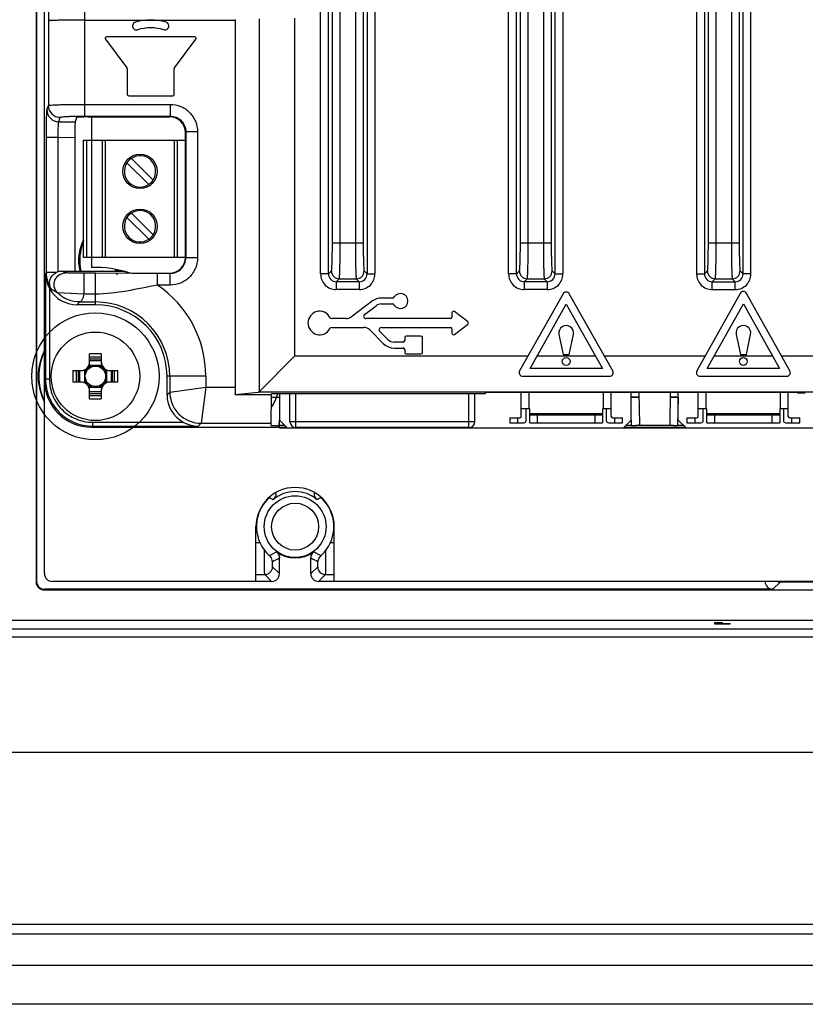
# Model space of a CAD drawing. Units: inches. Extents: x 0 to 17, y 0 to 11.
# Drawn here: x 13 to 13.7, y 3.8 to 4.7 of the extents above; entities that cross this region are included whole.
import ezdxf

# ---------------------------------------------------------------- set-up
doc = ezdxf.new("R2010")
doc.units = ezdxf.units.IN
doc.header["$LTSCALE"] = 0.935
doc.header["$MEASUREMENT"] = 0
doc.layers.get('0').update_dxf_attribs({"linetype": 'CONTINUOUS'})
for name, color, linetype in [('02___PRT_ALL_AXES', 7, 'CONTINUOUS'), ('AXIS_PART', 7, 'CONTINUOUS'), ('COSM', 7, 'CONTINUOUS'), ('ECAD', 7, 'CONTINUOUS'), ('ECAD_CN_313869-Q01', 7, 'CONTINUOUS'), ('ECAD_CN_PN-41694', 7, 'CONTINUOUS'), ('ECAD_CN_PN-61363', 7, 'CONTINUOUS')]:
    doc.layers.add(name, color=color, linetype=linetype)

msp = doc.modelspace()

# ---------------------------------------------------------------- linework, layer by layer
at = {"color": 7, "linetype": 'CONTINUOUS'}
for p, q in [((13.03878, 6.03932), (13.03878, 4.19189)), ((13.03927, 6.03883), (13.03927, 4.19237)), ((13.04616, 4.19927), (13.04616, 6.03194)), ((13.28905, 4.46298), (13.28905, 5.96192)), ((13.29594, 4.46298), (13.29594, 5.96192)), ((13.32992, 5.96192), (13.32992, 4.46298)), ((13.33681, 5.96192), (13.33681, 4.46298)), ((13.4544, 4.46298), (13.4544, 5.96192)), ((13.46129, 4.46298), (13.46129, 5.96192)), ((13.49527, 4.46298), (13.49527, 5.96192)), ((13.29937, 4.49036), (13.29937, 5.95856)), ((13.30625, 4.49036), (13.30625, 5.95856)), ((13.3196, 5.95856), (13.3196, 4.49036)), ((13.32649, 5.95856), (13.32649, 4.49036)), ((13.46472, 4.49036), (13.46472, 5.95856)), ((13.47161, 4.49036), (13.47161, 5.95856)), ((13.48496, 5.95856), (13.48496, 4.49036)), ((13.49184, 5.95856), (13.49184, 4.49036)), ((13.63008, 4.49036), (13.63008, 5.95856)), ((13.63696, 4.49036), (13.63696, 5.95856)), ((13.65031, 5.95856), (13.65031, 4.49036)), ((13.6572, 5.95856), (13.6572, 4.49036)), ((13.04898, 5.4387), (13.04958, 4.68565)), ((13.08067, 5.43942), (13.08127, 4.68637)), ((13.66063, 4.46298), (13.66063, 4.99137)), ((13.66751, 4.46298), (13.66752, 4.97253)), ((13.62664, 4.76055), (13.62664, 4.46298)), ((13.50216, 4.74403), (13.50216, 4.46298)), ((13.61976, 4.74171), (13.61976, 4.46298)), ((13.21408, 4.68637), (13.21407, 4.68699)), ((13.23497, 4.68742), (13.23497, 4.35933)), ((13.26619, 4.68806), (13.26619, 4.39055)), ((13.04958, 4.68565), (13.04958, 4.6111)), ((13.08127, 4.68637), (13.08127, 4.60188)), ((13.08127, 4.68637), (13.13958, 4.68637)), ((13.13962, 4.68637), (13.21408, 4.68637)), ((13.21408, 4.36322), (13.21408, 4.68637)), ((13.17833, 4.67149), (13.10083, 4.67149)), ((13.0998, 4.66942), (13.11865, 4.64428)), ((13.16051, 4.64428), (13.17937, 4.66942)), ((13.11891, 4.6435), (13.11891, 4.62111)), ((13.16025, 4.62111), (13.16025, 4.6435)), ((13.12021, 4.61982), (13.15896, 4.61982)), ((13.0483, 4.60726), (13.04958, 4.6111)), ((13.08127, 4.6122), (13.15666, 4.6122)), ((13.15666, 4.6122), (13.15666, 4.60188)), ((13.05863, 4.59694), (13.05991, 4.60078)), ((13.07432, 4.60056), (13.07312, 4.59694)), ((13.08127, 4.60188), (13.15667, 4.60188)), ((13.08465, 4.60109), (13.1564, 4.60109)), ((13.08749, 4.60109), (13.08749, 4.58072)), ((13.15667, 4.60188), (13.1564, 4.60109)), ((13.05863, 4.59694), (13.07312, 4.59694)), ((13.0479, 4.4642), (13.0479, 4.58318)), ((13.0479, 4.58318), (13.05824, 4.58318)), ((13.05824, 4.58317), (13.07289, 4.58318)), ((13.05824, 4.46492), (13.05824, 4.58317)), ((13.07289, 4.58318), (13.07289, 4.46535)), ((13.17043, 4.58807), (13.17017, 4.58731)), ((13.17017, 4.47751), (13.17017, 4.58731)), ((13.17043, 4.58807), (13.17043, 4.47726)), ((13.18076, 4.58807), (13.17043, 4.58807)), ((13.18076, 4.58807), (13.18076, 4.47726)), ((13.29937, 4.49036), (13.32649, 4.49036)), ((13.46472, 4.49036), (13.49184, 4.49036)), ((13.63008, 4.49036), (13.6572, 4.49036)), ((13.08749, 4.47738), (13.08749, 4.46859)), ((13.17043, 4.47726), (13.17017, 4.47751)), ((13.18076, 4.47726), (13.17043, 4.47726)), ((13.04708, 4.46338), (13.0479, 4.4642)), ((13.04708, 4.46338), (13.04708, 4.37036)), ((13.05642, 4.4642), (13.0479, 4.4642)), ((13.06118, 4.46535), (13.11505, 4.46535)), ((13.06493, 4.46392), (13.06118, 4.46535)), ((13.08118, 4.4452), (13.08118, 4.46362)), ((13.09094, 4.46362), (13.08118, 4.46362)), ((13.09094, 4.43588), (13.09094, 4.46362)), ((13.14563, 4.46348), (13.09094, 4.46362)), ((13.10996, 4.46204), (13.10996, 4.46356)), ((13.11505, 4.46535), (13.12313, 4.46374)), ((13.12313, 4.46374), (13.15639, 4.46374)), ((13.14563, 4.45315), (13.14563, 4.46348)), ((13.15665, 4.46348), (13.14563, 4.46348)), ((13.15665, 4.46348), (13.15639, 4.46374)), ((13.15665, 4.45315), (13.15665, 4.46348)), ((13.29594, 4.46298), (13.28905, 4.46298)), ((13.29594, 4.46298), (13.29853, 4.46557)), ((13.32732, 4.46557), (13.32992, 4.46298)), ((13.32992, 4.46298), (13.33681, 4.46298)), ((13.46129, 4.46298), (13.4544, 4.46298)), ((13.46129, 4.46298), (13.46389, 4.46557)), ((13.49268, 4.46557), (13.49527, 4.46298)), ((13.49527, 4.46298), (13.50216, 4.46298)), ((13.61976, 4.46298), (13.62664, 4.46298)), ((13.62664, 4.46298), (13.62924, 4.46557)), ((13.65803, 4.46557), (13.66063, 4.46298)), ((13.66751, 4.46298), (13.66063, 4.46298)), ((13.15665, 4.45315), (13.14563, 4.45315)), ((13.30282, 4.45609), (13.30542, 4.45869)), ((13.30282, 4.45609), (13.30282, 4.4492)), ((13.32303, 4.45609), (13.30282, 4.45609)), ((13.30542, 4.45869), (13.32044, 4.45869)), ((13.32044, 4.45869), (13.32303, 4.45609)), ((13.32303, 4.45609), (13.32303, 4.4492)), ((13.46818, 4.45609), (13.47077, 4.45869)), ((13.48839, 4.45609), (13.46818, 4.45609)), ((13.46818, 4.45609), (13.46818, 4.4492)), ((13.47077, 4.45869), (13.48579, 4.45869)), ((13.48579, 4.45869), (13.48839, 4.45609)), ((13.48839, 4.45609), (13.48839, 4.4492)), ((13.63353, 4.45609), (13.63613, 4.45869)), ((13.63353, 4.45609), (13.65374, 4.45609)), ((13.63353, 4.4492), (13.63353, 4.45609)), ((13.63613, 4.45869), (13.65115, 4.45869)), ((13.65115, 4.45869), (13.65374, 4.45609)), ((13.65374, 4.4492), (13.65374, 4.45609)), ((13.05053, 4.4502), (13.05053, 4.37036)), ((13.08118, 4.4452), (13.05765, 4.44626)), ((13.09094, 4.4452), (13.08118, 4.4452)), ((13.32303, 4.4492), (13.30282, 4.4492)), ((13.48839, 4.4492), (13.46818, 4.4492)), ((13.63353, 4.4492), (13.65374, 4.4492)), ((13.0747, 4.43588), (13.07714, 4.43832)), ((13.09094, 4.43588), (13.0747, 4.43588)), ((13.07714, 4.43832), (13.09094, 4.43832)), ((13.33459, 4.43917), (13.31612, 4.42521)), ((13.35208, 4.44179), (13.3424, 4.44179)), ((13.3424, 4.43655), (13.35208, 4.43655)), ((13.32766, 4.42737), (13.33775, 4.43499)), ((13.40442, 4.42861), (13.40442, 4.42495)), ((13.41836, 4.421), (13.40686, 4.42981)), ((13.31147, 4.42365), (13.29908, 4.42365)), ((13.40313, 4.42365), (13.32891, 4.42365)), ((13.40686, 4.40977), (13.41836, 4.41859)), ((13.29908, 4.41593), (13.3269, 4.41593)), ((13.33236, 4.41367), (13.34444, 4.40159)), ((13.34814, 4.4053), (13.34103, 4.41241)), ((13.34249, 4.41593), (13.40313, 4.41593)), ((13.40442, 4.41464), (13.40442, 4.41097)), ((13.36171, 4.40304), (13.3536, 4.40304)), ((13.363, 4.40691), (13.363, 4.40433)), ((13.37728, 4.4082), (13.3643, 4.4082)), ((13.37857, 4.39393), (13.37857, 4.40691)), ((13.08584, 4.38419), (13.08584, 4.39262)), ((13.09604, 4.39262), (13.09604, 4.38419)), ((13.3536, 4.3978), (13.36171, 4.3978)), ((13.363, 4.39651), (13.363, 4.39393)), ((13.3643, 4.39263), (13.37728, 4.39263)), ((13.09604, 4.38806), (13.08584, 4.38806)), ((13.08584, 4.38667), (13.09604, 4.38667)), ((13.23497, 4.35933), (13.26619, 4.39055)), ((13.07121, 4.37799), (13.07964, 4.37799)), ((13.07576, 4.37799), (13.07576, 4.36779)), ((13.07716, 4.36779), (13.07716, 4.37799)), ((13.08129, 4.37821), (13.08129, 4.36756)), ((13.09626, 4.38253), (13.08562, 4.38253)), ((13.10059, 4.37821), (13.10059, 4.36756)), ((13.10224, 4.37799), (13.11067, 4.37799)), ((13.10472, 4.37799), (13.10472, 4.36779)), ((13.10611, 4.36779), (13.10611, 4.37799)), ((13.04708, 4.37036), (13.04616, 4.36944)), ((13.05053, 4.37036), (13.04708, 4.37036)), ((13.07964, 4.36779), (13.07121, 4.36779)), ((13.11067, 4.36779), (13.10224, 4.36779)), ((13.15393, 4.35665), (13.15393, 4.37289)), ((13.18806, 4.37289), (13.15393, 4.37289)), ((13.15637, 4.37289), (13.15637, 4.35908)), ((13.18806, 4.37289), (13.18806, 4.36322)), ((13.08562, 4.36324), (13.09626, 4.36324)), ((13.08584, 4.35316), (13.08584, 4.36159)), ((13.09604, 4.35911), (13.08584, 4.35911)), ((13.09604, 4.36159), (13.09604, 4.35316)), ((13.15637, 4.35908), (13.15393, 4.35665)), ((13.15637, 4.35908), (13.18813, 4.36323)), ((13.18807, 4.36329), (13.18393, 4.33153)), ((13.18806, 4.36322), (13.21408, 4.36322)), ((13.21397, 4.35686), (13.2341, 4.35886)), ((13.79372, 4.35886), (13.2341, 4.35886)), ((13.43388, 4.3586), (13.43382, 4.35754)), ((13.70156, 4.3586), (13.43388, 4.3586)), ((13.5622, 4.3343), (13.5622, 4.3586)), ((13.56899, 4.3586), (13.56948, 4.3304)), ((13.59661, 4.3586), (13.59612, 4.3304)), ((13.60354, 4.3343), (13.60354, 4.3586)), ((13.08584, 4.35771), (13.09604, 4.35771)), ((13.21397, 4.35686), (13.24596, 4.35686)), ((13.24549, 4.32972), (13.24597, 4.35742)), ((13.25285, 4.35755), (13.25285, 4.3343)), ((13.43382, 4.35754), (13.25286, 4.35754)), ((13.60342, 4.35443), (13.60299, 4.3296)), ((13.08842, 4.33248), (13.08842, 4.32903)), ((13.08842, 4.33248), (13.16825, 4.33248)), ((13.25245, 4.33431), (13.25237, 4.3296)), ((13.25285, 4.3343), (13.25974, 4.32742)), ((13.55531, 4.32742), (13.5622, 4.3343)), ((13.56261, 4.3296), (13.56253, 4.33431)), ((13.60354, 4.3343), (13.61043, 4.32742)), ((13.08842, 4.32903), (13.08749, 4.3281)), ((13.08749, 4.3281), (13.25905, 4.3281)), ((13.08842, 4.32903), (13.18143, 4.32903)), ((13.18393, 4.33153), (13.18143, 4.32903)), ((13.18393, 4.33153), (13.24552, 4.33153)), ((13.25755, 4.3296), (13.25237, 4.3296)), ((13.25974, 4.32742), (13.55531, 4.32742)), ((13.556, 4.3281), (13.60974, 4.3281)), ((13.56261, 4.3296), (13.5575, 4.3296)), ((13.59941, 4.32962), (13.56619, 4.32962)), ((13.60824, 4.3296), (13.60299, 4.3296)), ((13.61043, 4.32742), (14.22486, 4.32742)), ((13.2496, 4.26974), (13.24922, 4.26992)), ((13.2496, 4.26974), (13.24959, 4.27011)), ((13.28366, 4.26974), (13.28366, 4.27011)), ((13.28404, 4.26992), (13.28366, 4.26974)), ((13.23218, 4.19238), (13.23218, 4.2406)), ((13.30108, 4.19238), (13.30108, 4.2406)), ((13.23218, 4.22667), (13.23551, 4.22667)), ((13.29775, 4.22667), (13.30108, 4.22667)), ((13.24407, 4.21514), (13.25009, 4.21856)), ((13.25285, 4.19926), (13.25285, 4.21305)), ((13.28041, 4.19926), (13.28041, 4.21305)), ((13.28316, 4.21856), (13.28919, 4.21514)), ((13.2468, 4.20532), (13.24657, 4.21007)), ((13.25285, 4.19926), (13.2468, 4.20532)), ((13.28041, 4.19926), (13.28646, 4.20532)), ((13.28646, 4.20532), (13.28669, 4.21007)), ((13.23218, 4.19843), (13.23991, 4.19843)), ((13.24596, 4.19238), (13.23991, 4.19843)), ((13.2873, 4.19238), (13.29335, 4.19843)), ((13.29335, 4.19843), (13.30108, 4.19843)), ((13.03878, 4.19189), (13.03927, 4.19237)), ((13.04567, 4.185), (13.04616, 4.18549)), ((13.04567, 4.185), (13.76585, 4.185)), ((13.6869, 4.18549), (13.04616, 4.18549)), ((13.24596, 4.19238), (13.05305, 4.19238)), ((15.0107, 4.19238), (13.2873, 4.19238)), ((13.6869, 4.18549), (13.69309, 4.19167)), ((13.69309, 4.19167), (13.69314, 4.19237)), ((14.2319, 4.19167), (13.69309, 4.19167)), ((12.31886, 4.15062), (15.4642, 4.15062)), ((13.76585, 4.15793), (12.67782, 4.15793)), ((13.64242, 4.15593), (13.63553, 4.15593)), ((13.63553, 4.15593), (13.63553, 4.15497)), ((13.63553, 4.15497), (13.64242, 4.15497)), ((13.64242, 4.15513), (13.64242, 4.15593)), ((13.64931, 4.15528), (13.64242, 4.15513)), ((13.64242, 4.15497), (13.64931, 4.15511)), ((13.64931, 4.15511), (13.64931, 4.15528)), ((12.31886, 4.14373), (15.4642, 4.14373)), ((12.30551, 4.04218), (15.4748, 4.04218)), ((15.74694, 3.8906), (12.03336, 3.8906)), ((12.0244, 3.88234), (15.75866, 3.88234)), ((12.0244, 3.85482), (15.75866, 3.85482)), ((15.75866, 3.82033), (12.0244, 3.82033))]:
    msp.add_line(p, q, dxfattribs=at)
for centre, radius in [((13.09094, 4.37289), 0.00897), ((13.26663, 4.2406), 0.02718), ((13.26663, 4.2406), 0.02067)]:
    msp.add_circle(centre, radius, dxfattribs=at)
for centre, radius, start, end in [((13.12705, 4.68114), 0.00344, 106.25294, 286.25294), ((13.13958, 4.63814), 0.04823, 73.74706, 106.25294), ((13.13958, 4.63814), 0.04134, 73.74706, 106.25294), ((13.15212, 4.68114), 0.00344, 253.74706, 73.74706), ((13.10083, 4.67019), 0.0013, 90, 216.8699), ((13.17833, 4.67019), 0.0013, 323.1301, 90), ((13.11762, 4.6435), 0.0013, 0, 36.8699), ((13.16155, 4.6435), 0.0013, 143.1301, 180), ((13.12021, 4.62111), 0.0013, 180, 270), ((13.15896, 4.62111), 0.0013, 270, 360), ((13.05992, 4.61112), 0.01034, 180.09809, 269.97176), ((13.05864, 4.60728), 0.01034, 180.09809, 269.97176), ((13.15665, 4.47725), 0.01377, 269.98059, 0.00392), ((13.06128, 4.45467), 0.01069, 106.53838, 117.01143), ((13.06119, 4.45495), 0.0104, 90.04143, 106.47657), ((13.09094, 4.3722), 0.09646, 71.6886, 92.04671), ((13.10224, 4.46204), 0.00772, 25.40763, 39.1267), ((13.10375, 4.46356), 0.0062, 16.88561, 30.47621), ((13.11505, 4.47486), 0.00998, 236.52837, 252.73931), ((13.10375, 4.46356), 0.0062, 0, 0.21442), ((13.30282, 4.46297), 0.01377, 179.99392, 270.00608), ((13.30281, 4.46296), 0.00687, 179.89016, 270.11725), ((13.30543, 4.46558), 0.00689, 180.06646, 269.93354), ((13.32043, 4.46558), 0.00689, 270.06646, 359.93354), ((13.32304, 4.46297), 0.01377, 269.99409, 0.00591), ((13.32305, 4.46296), 0.00687, 269.88342, 0.11118), ((13.46817, 4.46297), 0.01377, 179.99392, 270.00608), ((13.46816, 4.46296), 0.00687, 179.89016, 270.11725), ((13.47078, 4.46558), 0.00689, 180.06646, 269.93354), ((13.48578, 4.46558), 0.00689, 270.06646, 359.93354), ((13.48839, 4.46297), 0.01377, 269.99409, 0.00591), ((13.4884, 4.46296), 0.00687, 269.88342, 0.11118), ((13.63353, 4.46297), 0.01377, 179.99341, 270.00659), ((13.63352, 4.46296), 0.00687, 179.89536, 270.11966), ((13.63614, 4.46558), 0.00689, 180.06646, 269.93354), ((13.65114, 4.46558), 0.00689, 270.06646, 359.93354), ((13.65374, 4.46297), 0.01377, 269.99426, 0.00574), ((13.65376, 4.46296), 0.00687, 269.87912, 0.10305), ((13.09094, 4.37289), 0.09712, 0, 55.7302), ((13.35923, 4.43917), 0.00648, 213.25643, 146.74357), ((13.09094, 4.37289), 0.06543, 0, 90), ((13.09094, 4.37289), 0.06299, 0, 90), ((13.3424, 4.42883), 0.01295, 90, 127.0726), ((13.3424, 4.42883), 0.00772, 90, 127.0726), ((13.35208, 4.44385), 0.00207, 270, 326.74357), ((13.35208, 4.43448), 0.00207, 33.25643, 90), ((13.28818, 4.41979), 0.01033, 28.54037, 331.45963), ((13.32891, 4.42572), 0.00207, 127.0726, 270), ((13.40594, 4.42861), 0.00152, 52.5, 180), ((13.29908, 4.42572), 0.00207, 208.54037, 270), ((13.31147, 4.43137), 0.00772, 270, 307.0726), ((13.40313, 4.42495), 0.0013, 270, 360), ((13.41743, 4.41979), 0.00152, 307.5, 52.5), ((13.29908, 4.41387), 0.00207, 90, 151.45963), ((13.3269, 4.40822), 0.00772, 45, 90), ((13.34249, 4.41387), 0.00207, 90, 225), ((13.40313, 4.41464), 0.0013, 0, 90), ((13.40594, 4.41097), 0.00152, 180, 307.5), ((13.3536, 4.41075), 0.01295, 225, 270), ((13.3536, 4.41075), 0.00772, 225, 270), ((13.36171, 4.40433), 0.0013, 270, 360), ((13.3643, 4.40691), 0.0013, 90, 180), ((13.37728, 4.40691), 0.0013, 0, 90), ((13.09094, 4.37289), 0.0503, 152.92493, 207.07507), ((13.09094, 4.37289), 0.04981, 154.62636, 205.37364), ((13.09094, 4.22761), 0.16508, 88.23018, 91.76982), ((13.36171, 4.39651), 0.0013, 0, 90), ((13.3643, 4.39393), 0.0013, 180, 270), ((13.37728, 4.39393), 0.0013, 270, 360), ((13.07812, 4.3857), 0.00772, 270, 360), ((13.07964, 4.38419), 0.0062, 270, 360), ((13.09094, 4.23525), 0.15451, 88.10906, 91.89094), ((13.10375, 4.3857), 0.00772, 180, 270), ((13.10224, 4.38419), 0.0062, 180, 270), ((13.23621, 4.37289), 0.16508, 178.23017, 181.76981), ((13.22858, 4.37289), 0.15451, 178.10906, 181.89094), ((13.09094, 4.37289), 0.00998, 142.03392, 165.23946), ((13.09094, 4.37289), 0.00998, 104.76714, 127.96686), ((13.09094, 4.37289), 0.00998, 52.03391, 75.2327), ((13.09094, 4.37289), 0.00998, 14.76236, 37.96479), ((12.9533, 4.37289), 0.15451, 358.10906, 1.89094), ((12.94567, 4.37289), 0.16508, 358.23019, 1.76983), ((13.07812, 4.36007), 0.00772, 0, 90), ((13.07964, 4.36159), 0.0062, 0, 90), ((13.09094, 4.37289), 0.00998, 194.76236, 217.96479), ((13.10375, 4.36007), 0.00772, 90, 180), ((13.10224, 4.36159), 0.0062, 90, 180), ((13.09094, 4.37289), 0.00998, 322.03392, 345.23946), ((13.09094, 4.37289), 0.00998, 232.03391, 255.2327), ((13.09094, 4.37289), 0.00998, 284.76714, 307.96686), ((13.09094, 4.51053), 0.15451, 268.10906, 271.89094), ((13.09094, 4.51816), 0.16508, 268.23018, 271.76982), ((13.26663, 4.2406), 0.03445, 0, 180), ((13.26663, 4.2406), 0.0341, 131.58975, 204.11668), ((13.18463, 4.15391), 0.12693, 60.46624, 62.11059), ((13.34862, 4.15392), 0.12693, 117.8894, 119.53379), ((13.26663, 4.2406), 0.0341, 335.88332, 48.41025), ((13.26627, 4.24046), 0.03371, 204.14603, 217.57603), ((13.26699, 4.24046), 0.03371, 322.4257, 335.85428), ((13.17482, 4.36942), 0.17476, 294.23845, 296.51778), ((13.26663, 4.2406), 0.02756, 233.13098, 306.86902), ((13.35843, 4.36942), 0.17476, 243.48222, 245.76155), ((13.23991, 4.20532), 0.00689, 270.00331, 359.99669), ((13.29335, 4.20532), 0.00689, 180.00331, 269.99669), ((13.05305, 4.19927), 0.00689, 180, 270)]:
    msp.add_arc(centre, radius, start, end, dxfattribs=at)
for centre, major_axis, ratio, start_param, end_param in [((13.08465, 4.60055), (0.01033, 0), 0.052408, 1.570796, 3.124139), ((13.15639, 4.58729), (-0.00436, -0.01309), 0.998478, 1.89276, 3.462643), ((13.07313, 4.58318), (0, 0.01378), 0.017455, 0.05236, 1.570796), ((13.15639, 4.47752), (-0.00975, 0.00975), 0.999695, 2.356347, 3.926839), ((13.07471, 4.46344), (0.01949, 0.01949), 0.999695, -3.426003, -2.356347), ((13.0875, 4.36945), (0.02924, 0.02924), 0.999695, 2.356347, 3.926839), ((13.20849, 4.36322), (0, 0.03169), 0.176327, -1.772606, -1.570796), ((13.234, 4.39055), (0, 0.03169), 0.176327, -3.124139, -2.96706), ((13.70154, 4.35848), (0.0069, 0), 0.017439, 0.000913, 1.568971), ((13.71535, 4.35838), (0.0069, 0), 0.017439, -3.140679, -1.572622), ((13.1815, 4.35665), (0.01949, 0.01949), 0.999695, -3.926839, -2.857183), ((13.25281, 4.35455), (0.00689, 0), 0.017492, 3.141287, 4.71117), ((13.25286, 4.35742), (0.00689, 0), 0.01746, 1.571405, 3.141288), ((13.56217, 4.35455), (0.00689, 0), 0.017492, -1.569577, 0.000306), ((13.60343, 4.35455), (0.00689, 0), 0.017492, 3.141287, 4.71117), ((13.25238, 4.32972), (0.00689, 0), 0.017492, 3.141287, 4.71117), ((13.5626, 4.32972), (0.00689, 0), 0.017492, -1.569577, -1.023368), ((13.56259, 4.3304), (0.00689, 0), 0.133474, -1.021285, 0.002389), ((13.60301, 4.3304), (0.00689, 0), 0.133474, 3.139204, 4.162878), ((13.603, 4.32972), (0.00689, 0), 0.017492, -2.118225, -1.572015), ((13.26663, 4.24131), (0, 0.03014), 0.999727, -0.700653, 0.700653), ((13.24596, 4.19927), (-0.00487, 0.00487), 0.999695, -3.926839, -2.356347), ((13.2873, 4.19927), (0.00487, 0.00487), 0.999695, -3.926839, -2.356347), ((13.04567, 4.19189), (0.00487, 0.00487), 0.999695, 2.356347, 3.926839), ((13.04616, 4.19238), (0.00487, 0.00487), 0.999695, 2.356347, 3.926839), ((13.68691, 4.19238), (0.00487, 0.00487), 0.999695, -3.926839, -2.356347)]:
    msp.add_ellipse(centre, major_axis=major_axis, ratio=ratio, start_param=start_param, end_param=end_param, dxfattribs=at)
for points, knots in [([(13.08127, 4.68637), (13.07727, 4.68637), (13.07146, 4.68634), (13.06405, 4.68625), (13.05933, 4.68617), (13.05544, 4.68606), (13.05277, 4.68596), (13.05117, 4.68586), (13.05037, 4.68581), (13.0499, 4.68572), (13.04962, 4.6857), (13.04958, 4.68565)], [0, 0, 0, 0, 0.378474, 0.549811, 0.700477, 0.824904, 0.918328, 0.952307, 0.977323, 0.993221, 1, 1, 1, 1]), ([(13.04958, 4.6111), (13.04962, 4.61117), (13.0499, 4.61123), (13.05036, 4.61134), (13.05117, 4.61143), (13.05277, 4.61158), (13.05544, 4.61174), (13.05933, 4.6119), (13.06405, 4.61203), (13.07145, 4.61216), (13.07727, 4.6122), (13.08127, 4.6122)], [0, 0, 0, 0, 0.007248, 0.023321, 0.048439, 0.082457, 0.175864, 0.300165, 0.450746, 0.62191, 1, 1, 1, 1]), ([(13.15666, 4.6122), (13.1598, 4.6122), (13.16614, 4.61094), (13.17415, 4.60557), (13.17951, 4.59755), (13.18076, 4.59121), (13.18076, 4.58807)], [0, 0, 0, 0, 0.250034, 0.499999, 0.749962, 1, 1, 1, 1]), ([(13.0479, 4.58318), (13.0479, 4.58616), (13.04792, 4.59169), (13.04798, 4.59823), (13.04808, 4.60254), (13.04812, 4.60482), (13.04823, 4.6063), (13.04823, 4.60704), (13.0483, 4.60726)], [0, 0, 0, 0, 0.371, 0.689063, 0.813718, 0.909118, 0.971938, 1, 1, 1, 1]), ([(13.05991, 4.60078), (13.05997, 4.60094), (13.06072, 4.60103), (13.06183, 4.60127), (13.06388, 4.60141), (13.06647, 4.60158), (13.06966, 4.60171), (13.07465, 4.60184), (13.07857, 4.60188), (13.08127, 4.60188)], [0, 0, 0, 0, 0.024233, 0.083643, 0.177064, 0.301223, 0.451593, 0.622494, 1, 1, 1, 1]), ([(13.15667, 4.60188), (13.16018, 4.60188), (13.16751, 4.59892), (13.17043, 4.59159), (13.17043, 4.58807)], [0, 0, 0, 0, 0.500031, 1, 1, 1, 1]), ([(13.05824, 4.58317), (13.05824, 4.58487), (13.05826, 4.58803), (13.05832, 4.59177), (13.05841, 4.59424), (13.05845, 4.59555), (13.05855, 4.59639), (13.05857, 4.59683), (13.05863, 4.59694)], [0, 0, 0, 0, 0.37074, 0.688639, 0.813262, 0.908692, 0.971602, 1, 1, 1, 1]), ([(13.29853, 4.46557), (13.29868, 4.46572), (13.29869, 4.46653), (13.29892, 4.46795), (13.29901, 4.4703), (13.29914, 4.47334), (13.29924, 4.47702), (13.29934, 4.48276), (13.29937, 4.48726), (13.29937, 4.49036)], [0, 0, 0, 0, 0.025851, 0.086939, 0.181385, 0.305863, 0.455744, 0.625618, 1, 1, 1, 1]), ([(13.30542, 4.45869), (13.30559, 4.4589), (13.30556, 4.4599), (13.30582, 4.46173), (13.30589, 4.46473), (13.30603, 4.46861), (13.30612, 4.47331), (13.30623, 4.48065), (13.30625, 4.4864), (13.30625, 4.49036)], [0, 0, 0, 0, 0.025546, 0.086537, 0.180976, 0.305497, 0.455454, 0.625423, 1, 1, 1, 1]), ([(13.3196, 4.49036), (13.3196, 4.4864), (13.31963, 4.48065), (13.31973, 4.47331), (13.31982, 4.46861), (13.31997, 4.46473), (13.32004, 4.46173), (13.3203, 4.4599), (13.32027, 4.4589), (13.32044, 4.45869)], [0, 0, 0, 0, 0.374577, 0.544546, 0.694503, 0.819024, 0.913463, 0.974454, 1, 1, 1, 1]), ([(13.32649, 4.49036), (13.32649, 4.48726), (13.32651, 4.48276), (13.32662, 4.47702), (13.32671, 4.47334), (13.32685, 4.4703), (13.32694, 4.46795), (13.32717, 4.46653), (13.32717, 4.46572), (13.32732, 4.46557)], [0, 0, 0, 0, 0.374382, 0.544256, 0.694137, 0.818615, 0.913061, 0.974149, 1, 1, 1, 1]), ([(13.46389, 4.46557), (13.46404, 4.46572), (13.46404, 4.46653), (13.46427, 4.46795), (13.46436, 4.4703), (13.4645, 4.47334), (13.46459, 4.47702), (13.4647, 4.48276), (13.46472, 4.48726), (13.46472, 4.49036)], [0, 0, 0, 0, 0.025851, 0.086939, 0.181385, 0.305863, 0.455744, 0.625618, 1, 1, 1, 1]), ([(13.47077, 4.45869), (13.47094, 4.4589), (13.47091, 4.4599), (13.47117, 4.46173), (13.47124, 4.46473), (13.47139, 4.46861), (13.47148, 4.47331), (13.47158, 4.48065), (13.47161, 4.4864), (13.47161, 4.49036)], [0, 0, 0, 0, 0.025546, 0.086537, 0.180976, 0.305497, 0.455454, 0.625423, 1, 1, 1, 1]), ([(13.48496, 4.49036), (13.48496, 4.4864), (13.48498, 4.48065), (13.48509, 4.47331), (13.48518, 4.46861), (13.48532, 4.46473), (13.48539, 4.46173), (13.48565, 4.4599), (13.48562, 4.4589), (13.48579, 4.45869)], [0, 0, 0, 0, 0.374577, 0.544546, 0.694503, 0.819024, 0.913463, 0.974454, 1, 1, 1, 1]), ([(13.49184, 4.49036), (13.49184, 4.48726), (13.49187, 4.48276), (13.49197, 4.47702), (13.49207, 4.47334), (13.4922, 4.4703), (13.49229, 4.46795), (13.49252, 4.46653), (13.49252, 4.46572), (13.49268, 4.46557)], [0, 0, 0, 0, 0.374382, 0.544256, 0.694137, 0.818615, 0.913061, 0.974149, 1, 1, 1, 1]), ([(13.62924, 4.46557), (13.62939, 4.46572), (13.6294, 4.46653), (13.62963, 4.46795), (13.62971, 4.4703), (13.62985, 4.47334), (13.62995, 4.47702), (13.63005, 4.48276), (13.63008, 4.48726), (13.63008, 4.49036)], [0, 0, 0, 0, 0.025851, 0.086939, 0.181385, 0.305863, 0.455744, 0.625618, 1, 1, 1, 1]), ([(13.63613, 4.45869), (13.63629, 4.4589), (13.63627, 4.4599), (13.63652, 4.46173), (13.6366, 4.46473), (13.63674, 4.46861), (13.63683, 4.47331), (13.63694, 4.48065), (13.63696, 4.4864), (13.63696, 4.49036)], [0, 0, 0, 0, 0.025546, 0.086537, 0.180976, 0.305497, 0.455454, 0.625423, 1, 1, 1, 1]), ([(13.65031, 4.49036), (13.65031, 4.4864), (13.65034, 4.48065), (13.65044, 4.47331), (13.65053, 4.46861), (13.65068, 4.46473), (13.65075, 4.46173), (13.651, 4.4599), (13.65098, 4.4589), (13.65115, 4.45869)], [0, 0, 0, 0, 0.374577, 0.544546, 0.694503, 0.819024, 0.913463, 0.974454, 1, 1, 1, 1]), ([(13.6572, 4.49036), (13.6572, 4.48726), (13.65722, 4.48276), (13.65733, 4.47702), (13.65742, 4.47334), (13.65756, 4.4703), (13.65764, 4.46795), (13.65787, 4.46653), (13.65788, 4.46572), (13.65803, 4.46557)], [0, 0, 0, 0, 0.374382, 0.544256, 0.694137, 0.818615, 0.913061, 0.974149, 1, 1, 1, 1]), ([(13.18076, 4.47726), (13.18076, 4.47412), (13.17951, 4.46778), (13.17414, 4.45977), (13.16613, 4.4544), (13.15979, 4.45315), (13.15665, 4.45315)], [0, 0, 0, 0, 0.250038, 0.500005, 0.749968, 1, 1, 1, 1]), ([(13.04708, 4.46338), (13.04709, 4.46226), (13.0474, 4.4577), (13.04887, 4.45323), (13.05053, 4.4502)], [0, 0, 0, 0, 0.245105, 1, 1, 1, 1]), ([(13.05197, 4.44979), (13.05068, 4.45199), (13.04982, 4.45805), (13.05382, 4.46287), (13.05642, 4.4642)], [0, 0, 0, 0, 0.466171, 1, 1, 1, 1]), ([(13.05765, 4.44626), (13.05623, 4.44767), (13.05419, 4.45143), (13.05483, 4.45775), (13.05883, 4.46268), (13.06293, 4.46392), (13.06493, 4.46392)], [0, 0, 0, 0, 0.249995, 0.500041, 0.750058, 1, 1, 1, 1]), ([(13.08118, 4.46362), (13.07911, 4.46362), (13.07534, 4.46364), (13.07091, 4.46369), (13.06804, 4.46376), (13.06655, 4.46379), (13.06557, 4.46386), (13.06507, 4.46387), (13.06493, 4.46392)], [0, 0, 0, 0, 0.381262, 0.6966, 0.81783, 0.910408, 0.971846, 1, 1, 1, 1]), ([(13.14563, 4.45315), (13.13651, 4.45137), (13.11849, 4.44759), (13.10009, 4.4452), (13.09094, 4.4452)], [0, 0, 0, 0, 0.503687, 1, 1, 1, 1]), ([(13.05765, 4.44626), (13.0571, 4.44654), (13.05515, 4.44761), (13.05327, 4.44883), (13.05197, 4.44979)], [0, 0, 0, 0, 0.275147, 1, 1, 1, 1]), ([(13.07714, 4.43832), (13.07358, 4.43831), (13.06635, 4.43968), (13.0602, 4.44373), (13.05765, 4.44626)], [0, 0, 0, 0, 0.497981, 1, 1, 1, 1]), ([(13.07714, 4.43832), (13.07806, 4.43842), (13.07998, 4.44101), (13.0807, 4.44347), (13.08118, 4.4452)], [0, 0, 0, 0, 0.341752, 1, 1, 1, 1]), ([(13.04708, 4.37036), (13.04708, 4.36499), (13.04923, 4.35412), (13.05843, 4.34038), (13.07217, 4.33118), (13.08304, 4.32903), (13.08842, 4.32903)], [0, 0, 0, 0, 0.250019, 0.500001, 0.749984, 1, 1, 1, 1]), ([(13.05053, 4.37036), (13.05053, 4.36544), (13.0525, 4.35547), (13.06093, 4.34288), (13.07352, 4.33445), (13.08349, 4.33248), (13.08842, 4.33248)], [0, 0, 0, 0, 0.250017, 0.5, 0.749986, 1, 1, 1, 1]), ([(13.15637, 4.35908), (13.15637, 4.3555), (13.15781, 4.34826), (13.16394, 4.3391), (13.1731, 4.33297), (13.18034, 4.33153), (13.18393, 4.33153)], [0, 0, 0, 0, 0.250021, 0.499999, 0.749979, 1, 1, 1, 1]), ([(13.16825, 4.33248), (13.16929, 4.33191), (13.17342, 4.32996), (13.17804, 4.32905), (13.18143, 4.32903)], [0, 0, 0, 0, 0.258217, 1, 1, 1, 1]), ([(13.2496, 4.26974), (13.24961, 4.26927), (13.24947, 4.26727), (13.24837, 4.26534), (13.2472, 4.26435)], [0, 0, 0, 0, 0.235976, 1, 1, 1, 1]), ([(13.28606, 4.26435), (13.28563, 4.26471), (13.28425, 4.26619), (13.28362, 4.2683), (13.28366, 4.26974)], [0, 0, 0, 0, 0.279627, 1, 1, 1, 1]), ([(13.23991, 4.19843), (13.23981, 4.19855), (13.2399, 4.19917), (13.23973, 4.20031), (13.23974, 4.20224), (13.23967, 4.20478), (13.23964, 4.20793), (13.23958, 4.21303), (13.23956, 4.21708), (13.23955, 4.21991)], [0, 0, 0, 0, 0.021552, 0.077677, 0.166919, 0.286957, 0.434502, 0.605657, 1, 1, 1, 1]), ([(13.23955, 4.2199), (13.23992, 4.21942), (13.24131, 4.21773), (13.24286, 4.21617), (13.24407, 4.21514)], [0, 0, 0, 0, 0.277256, 1, 1, 1, 1]), ([(13.28919, 4.21514), (13.28955, 4.21545), (13.29118, 4.21691), (13.29266, 4.21854), (13.29371, 4.21991)], [0, 0, 0, 0, 0.216056, 1, 1, 1, 1]), ([(13.29335, 4.19843), (13.29344, 4.19855), (13.29336, 4.19917), (13.29352, 4.20031), (13.29352, 4.20224), (13.29359, 4.20478), (13.29362, 4.20793), (13.29368, 4.21303), (13.2937, 4.21708), (13.29371, 4.21991)], [0, 0, 0, 0, 0.02161, 0.077792, 0.167057, 0.287098, 0.43463, 0.605756, 1, 1, 1, 1]), ([(13.24657, 4.21007), (13.24655, 4.21043), (13.24632, 4.21232), (13.24524, 4.21413), (13.24407, 4.21514)], [0, 0, 0, 0, 0.189647, 1, 1, 1, 1]), ([(13.28919, 4.21514), (13.28872, 4.21473), (13.28741, 4.2133), (13.28675, 4.21136), (13.28669, 4.21007)], [0, 0, 0, 0, 0.32561, 1, 1, 1, 1])]:
    msp.add_open_spline(points, degree=3, knots=knots, dxfattribs=at)
for points in [[(13.05197, 4.44979), (13.04936, 4.45404), (13.0479, 4.45921), (13.0479, 4.4642)], [(13.24401, 4.2661), (13.244, 4.2661), (13.244, 4.2661), (13.244, 4.26611)], [(13.28926, 4.26611), (13.28926, 4.2661), (13.28925, 4.2661), (13.28925, 4.2661)], [(13.25009, 4.21856), (13.25174, 4.21732), (13.25285, 4.2151), (13.25285, 4.21305)], [(13.28041, 4.21305), (13.28041, 4.2151), (13.28152, 4.21732), (13.28316, 4.21856)], [(13.69309, 4.19167), (13.69217, 4.19167), (13.69123, 4.19186), (13.69039, 4.19222)]]:
    msp.add_open_spline(points, degree=3, dxfattribs=at)
at = {"layer": '02___PRT_ALL_AXES', "color": 7, "linetype": 'CONTINUOUS'}
msp.add_circle((13.09094, 4.37289), 0.03893, dxfattribs=at)
msp.add_arc((13.11505, 4.47486), 0.03893, 152.38243, 194.17962, dxfattribs=at)
at = {"layer": 'AXIS_PART', "color": 7, "linetype": 'CONTINUOUS'}
for p, q in [((13.50225, 4.44538), (13.46408, 4.37761)), ((13.54595, 4.37761), (13.50778, 4.44538)), ((13.65809, 4.4459), (13.61992, 4.3776)), ((13.7018, 4.3776), (13.66363, 4.4459)), ((13.47321, 4.37978), (13.50501, 4.43624)), ((13.50501, 4.43624), (13.53682, 4.37978)), ((13.62903, 4.37978), (13.66086, 4.43673)), ((13.66086, 4.43673), (13.69269, 4.37978)), ((13.49868, 4.40971), (13.5024, 4.39218)), ((13.50763, 4.39218), (13.51135, 4.40971)), ((13.6545, 4.40973), (13.65824, 4.39218)), ((13.66348, 4.39218), (13.66722, 4.40973)), ((13.47137, 4.39055), (13.26619, 4.39055)), ((13.53075, 4.39055), (13.47928, 4.39055)), ((13.5024, 4.39218), (13.50763, 4.39218)), ((13.62716, 4.39055), (13.53866, 4.39055)), ((13.68667, 4.39055), (13.63505, 4.39055)), ((13.65824, 4.39218), (13.66348, 4.39218)), ((13.78511, 4.39055), (13.69456, 4.39055)), ((13.53682, 4.37978), (13.47321, 4.37978)), ((13.69269, 4.37978), (13.62903, 4.37978)), ((13.46685, 4.37289), (13.54318, 4.37289)), ((13.62269, 4.37289), (13.69903, 4.37289))]:
    msp.add_line(p, q, dxfattribs=at)
for centre in [(13.50501, 4.38598), (13.66086, 4.38598)]:
    msp.add_circle(centre, 0.00344, dxfattribs=at)
for centre, radius, start, end in [((13.50501, 4.44382), 0.00317, 29.39, 150.61), ((13.66086, 4.44435), 0.00317, 29.2, 150.8), ((13.50501, 4.41106), 0.00648, 348.03027, 191.96973), ((13.66086, 4.41108), 0.0065, 347.96053, 192.03947), ((13.46685, 4.37606), 0.00317, 150.61, 270), ((13.54318, 4.37606), 0.00317, 270, 29.39), ((13.62269, 4.37606), 0.00317, 150.8, 270), ((13.69903, 4.37606), 0.00317, 270, 29.2)]:
    msp.add_arc(centre, radius, start, end, dxfattribs=at)
at = {"layer": 'COSM', "color": 7, "linetype": 'CONTINUOUS'}
msp.add_circle((13.09094, 4.37289), 0.05594, dxfattribs=at)
at = {"layer": 'ECAD', "color": 4, "linetype": 'CONTINUOUS'}
for p, q in [((13.56218, 4.35497), (13.56905, 4.35497)), ((13.59654, 4.35497), (13.60342, 4.35497)), ((13.25285, 4.32742), (13.25285, 4.3343)), ((13.25285, 4.32742), (13.25974, 4.32742)), ((13.55531, 4.32742), (13.61043, 4.32742))]:
    msp.add_line(p, q, dxfattribs=at)
for centre, radius, start, end in [((13.12194, 4.47492), 0.04478, 157.46397, 192.34927), ((13.21151, 4.36875), 0.04134, 325.96416, 344.25104)]:
    msp.add_arc(centre, radius, start, end, dxfattribs=at)
at = {"layer": 'ECAD_CN_313869-Q01', "color": 7, "linetype": 'CONTINUOUS'}
for p, q in [((13.08059, 4.47738), (13.08059, 4.58072)), ((13.08059, 4.58072), (13.17017, 4.58072)), ((13.08334, 4.47738), (13.08334, 4.58072)), ((13.08748, 4.58072), (13.08748, 4.47738)), ((13.09727, 4.47738), (13.09727, 4.58072)), ((13.09996, 4.47738), (13.09996, 4.58072)), ((13.16055, 4.47738), (13.16055, 4.58072)), ((13.16321, 4.47738), (13.16321, 4.58072)), ((13.1187, 4.56076), (13.13779, 4.54167)), ((13.14169, 4.54557), (13.1226, 4.56466)), ((13.14169, 4.49734), (13.1226, 4.51643)), ((13.1187, 4.51253), (13.13779, 4.49344)), ((13.17014, 4.47738), (13.08059, 4.47738))]:
    msp.add_line(p, q, dxfattribs=at)
for centre in [(13.13019, 4.55317), (13.13019, 4.50494)]:
    msp.add_circle(centre, 0.01516, dxfattribs=at)
for centre, start, end in [((13.13019, 4.55317), 326.53696, 123.46304), ((13.13019, 4.55317), 146.53696, 303.46304), ((13.13019, 4.55317), 123.60744, 146.39255), ((13.13019, 4.55317), 303.60744, 326.39255), ((13.13019, 4.50494), 123.60744, 146.39255), ((13.13019, 4.50494), 326.53696, 123.46304), ((13.13019, 4.50494), 146.53696, 303.46304), ((13.13019, 4.50494), 303.60744, 326.39255)]:
    msp.add_arc(centre, 0.01378, start, end, dxfattribs=at)
at = {"layer": 'ECAD_CN_PN-41694', "color": 7, "linetype": 'CONTINUOUS'}
for p, q in [((13.26204, 4.33302), (13.26204, 4.35754)), ((13.26729, 4.32777), (13.26729, 4.35754)), ((13.4194, 4.32777), (13.4194, 4.35754)), ((13.42465, 4.33302), (13.42465, 4.35754)), ((13.26204, 4.33302), (13.42465, 4.33302)), ((13.4194, 4.32777), (13.26729, 4.32777))]:
    msp.add_line(p, q, dxfattribs=at)
for centre, start, end in [((13.26729, 4.33302), 180, 270), ((13.4194, 4.33302), 270, 360)]:
    msp.add_arc(centre, 0.00525, start, end, dxfattribs=at)
at = {"layer": 'ECAD_CN_PN-61363', "color": 7, "linetype": 'CONTINUOUS'}
for p, q in [((13.46543, 4.33765), (13.46543, 4.3586)), ((13.47232, 4.3444), (13.47232, 4.3586)), ((13.53777, 4.3444), (13.53777, 4.3586)), ((13.54466, 4.33765), (13.54466, 4.3586)), ((13.62118, 4.33765), (13.62118, 4.3586)), ((13.62807, 4.3444), (13.62807, 4.3586)), ((13.69352, 4.3444), (13.69352, 4.3586)), ((13.70041, 4.33765), (13.70041, 4.3586)), ((13.47301, 4.3444), (13.46543, 4.3444)), ((13.46977, 4.33407), (13.46977, 4.3444)), ((13.47301, 4.332), (13.47301, 4.3444)), ((13.54466, 4.3444), (13.53708, 4.3444)), ((13.53708, 4.3444), (13.53708, 4.332)), ((13.54032, 4.3444), (13.54032, 4.33407)), ((13.62876, 4.3444), (13.62118, 4.3444)), ((13.62552, 4.33407), (13.62552, 4.3444)), ((13.62876, 4.332), (13.62876, 4.3444)), ((13.70041, 4.3444), (13.69283, 4.3444)), ((13.69283, 4.3444), (13.69283, 4.332)), ((13.69607, 4.3444), (13.69607, 4.33407)), ((13.45544, 4.33634), (13.46412, 4.33634)), ((13.45544, 4.33634), (13.45544, 4.332)), ((13.45544, 4.332), (13.4677, 4.332)), ((13.46233, 4.33634), (13.46233, 4.332)), ((13.47301, 4.34027), (13.53708, 4.34027)), ((13.47301, 4.33889), (13.53708, 4.33889)), ((13.47301, 4.332), (13.53708, 4.332)), ((13.4799, 4.332), (13.4799, 4.33889)), ((13.53019, 4.33889), (13.53019, 4.332)), ((13.54239, 4.332), (13.55465, 4.332)), ((13.54597, 4.33634), (13.55465, 4.33634)), ((13.54776, 4.332), (13.54776, 4.33634)), ((13.55465, 4.332), (13.55465, 4.33634)), ((13.61119, 4.33634), (13.61987, 4.33634)), ((13.61119, 4.33634), (13.61119, 4.332)), ((13.61119, 4.332), (13.62345, 4.332)), ((13.61808, 4.33634), (13.61808, 4.332)), ((13.62876, 4.34027), (13.69283, 4.34027)), ((13.62876, 4.33889), (13.69283, 4.33889)), ((13.62876, 4.332), (13.69283, 4.332)), ((13.63565, 4.332), (13.63565, 4.33889)), ((13.68594, 4.33889), (13.68594, 4.332)), ((13.69814, 4.332), (13.7104, 4.332)), ((13.70172, 4.33634), (13.7104, 4.33634)), ((13.70351, 4.332), (13.70351, 4.33634)), ((13.7104, 4.332), (13.7104, 4.33634))]:
    msp.add_line(p, q, dxfattribs=at)
for centre, radius, start, end in [((13.46412, 4.33765), 0.00131, 270, 360), ((13.4677, 4.33407), 0.00207, 270, 360), ((13.54239, 4.33407), 0.00207, 180, 270), ((13.54597, 4.33765), 0.00131, 180, 270), ((13.61987, 4.33765), 0.00131, 270, 360), ((13.62345, 4.33407), 0.00207, 270, 360), ((13.69814, 4.33407), 0.00207, 180, 270), ((13.70172, 4.33765), 0.00131, 180, 270)]:
    msp.add_arc(centre, radius, start, end, dxfattribs=at)

doc.saveas('drawing.dxf')
